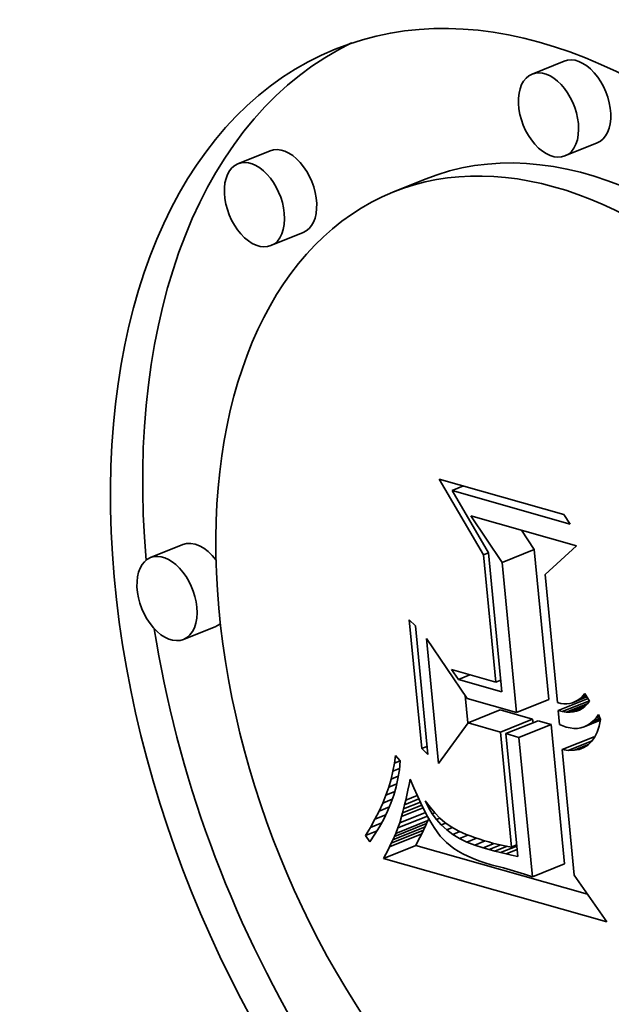
# Model space of a CAD drawing. Extents: x 0 to 10.8, y 0 to 8.4.
# Drawn here: x 8 to 8, y 7.6 to 7.7 of the extents above; entities that cross this region are included whole.
import ezdxf

# ---------------------------------------------------------------- set-up
doc = ezdxf.new("R2010")
doc.units = 0
doc.header["$MEASUREMENT"] = 0
doc.layers.get('0').update_dxf_attribs({"lineweight": 13})

msp = doc.modelspace()

# ---------------------------------------------------------------- linework, layer by layer
at = {"color": 7, "lineweight": 35, "ltscale": 7.67622e-05}
for p, q in [((8.028786, 7.696333), (8.025938, 7.695185)), ((8.031704, 7.6891), (8.028857, 7.687951)), ((8.002757, 7.688401), (7.999909, 7.687252)), ((8.01647, 7.68589), (8.013622, 7.684741)), ((8.005676, 7.681168), (8.002828, 7.680019)), ((7.995019, 7.653574), (7.992172, 7.652426)), ((8.023293, 7.652004), (8.02614, 7.653152)), ((7.997938, 7.646341), (7.99509, 7.645192)), ((8.024573, 7.638737), (8.027421, 7.639886)), ((8.020272, 7.63781), (8.02312, 7.638959)), ((8.023148, 7.636992), (8.025996, 7.638141)), ((8.023624, 7.636857), (8.026472, 7.638005)), ((8.024786, 7.636526), (8.027634, 7.637675)), ((8.028596, 7.635442), (8.031443, 7.636591)), ((8.013622, 7.627472), (8.016469, 7.628621)), ((8.013752, 7.627757), (8.016599, 7.628905)), ((8.01387, 7.628027), (8.016717, 7.629175)), ((8.013327, 7.62686), (8.016174, 7.628009)), ((8.01348, 7.627174), (8.016328, 7.628322)), ((8.012796, 7.625832), (8.015643, 7.626981)), ((8.025975, 7.624207), (8.028823, 7.625356))]:
    msp.add_line(p, q, dxfattribs=at)
at = {"color": 7, "lineweight": 35, "ltscale": 0.000193719}
msp.add_line((8.021635, 7.65268), (8.017728, 7.659372), dxfattribs=at)
at = {"color": 7, "lineweight": 35, "ltscale": 0.000286649}
msp.add_line((8.017728, 7.659372), (8.028757, 7.656235), dxfattribs=at)
at = {"color": 7, "lineweight": 35, "ltscale": 2.70873e-05}
for p, q in [((8.018864, 7.658358), (8.019868, 7.658763)), ((8.019438, 7.641657), (8.020443, 7.642063))]:
    msp.add_line(p, q, dxfattribs=at)
at = {"color": 7, "lineweight": 35, "ltscale": 0.000271297}
msp.add_line((8.029301, 7.655388), (8.018864, 7.658358), dxfattribs=at)
at = {"color": 7, "lineweight": 35, "ltscale": 0.000159228}
msp.add_line((8.018864, 7.658358), (8.02208, 7.652861), dxfattribs=at)
at = {"color": 7, "lineweight": 35, "ltscale": 0.000123992}
msp.add_line((8.023293, 7.652004), (8.020525, 7.656119), dxfattribs=at)
at = {"color": 7, "lineweight": 35, "ltscale": 0.000243079}
msp.add_line((8.020525, 7.656119), (8.029877, 7.653458), dxfattribs=at)
at = {"color": 7, "lineweight": 35, "ltscale": 2.51565e-05}
msp.add_line((8.028757, 7.656235), (8.029301, 7.655388), dxfattribs=at)
at = {"color": 7, "lineweight": 35, "ltscale": 5.1002e-05}
msp.add_line((8.02614, 7.653152), (8.025002, 7.654845), dxfattribs=at)
at = {"color": 7, "lineweight": 35, "ltscale": 0.0003332}
for p, q in [((8.027421, 7.639886), (8.02614, 7.653152)), ((8.024573, 7.638737), (8.023293, 7.652004))]:
    msp.add_line(p, q, dxfattribs=at)
at = {"color": 7, "lineweight": 35, "ltscale": 9.40088e-05}
msp.add_line((8.029877, 7.653458), (8.027102, 7.65092), dxfattribs=at)
at = {"color": 7, "lineweight": 35, "ltscale": 1.2012e-05}
for p, q in [((8.021635, 7.65268), (8.02208, 7.65286)), ((8.022722, 7.641414), (8.023167, 7.641594)), ((8.024129, 7.626832), (8.024574, 7.627012))]:
    msp.add_line(p, q, dxfattribs=at)
at = {"color": 7, "lineweight": 35, "ltscale": 0.000282948}
msp.add_line((8.022722, 7.641414), (8.021635, 7.65268), dxfattribs=at)
at = {"color": 7, "lineweight": 35, "ltscale": 0.000308739}
msp.add_line((8.02208, 7.652861), (8.023266, 7.640568), dxfattribs=at)
at = {"color": 7, "lineweight": 35, "ltscale": 0.000284277}
msp.add_line((8.027102, 7.65092), (8.028194, 7.639601), dxfattribs=at)
at = {"color": 7, "lineweight": 35, "ltscale": 1.89025e-05}
for p, q in [((8.015077, 7.646917), (8.015611, 7.646381)), ((8.016708, 7.63501), (8.016175, 7.635546))]:
    msp.add_line(p, q, dxfattribs=at)
at = {"color": 7, "lineweight": 35, "ltscale": 0.000285598}
for p, q in [((8.016175, 7.635546), (8.015077, 7.646917)), ((8.015611, 7.646381), (8.016708, 7.63501))]:
    msp.add_line(p, q, dxfattribs=at)
at = {"color": 7, "lineweight": 35, "ltscale": 0.000277007}
msp.add_line((8.017654, 7.634229), (8.01659, 7.645258), dxfattribs=at)
at = {"color": 7, "lineweight": 35, "ltscale": 0.000160066}
msp.add_line((8.01659, 7.645258), (8.020211, 7.639978), dxfattribs=at)
at = {"color": 7, "lineweight": 35, "ltscale": 2.66782e-05}
msp.add_line((8.019438, 7.641657), (8.018817, 7.642525), dxfattribs=at)
at = {"color": 7, "lineweight": 35, "ltscale": 0.000101491}
msp.add_line((8.018817, 7.642525), (8.022722, 7.641414), dxfattribs=at)
at = {"color": 7, "lineweight": 35, "ltscale": 9.95067e-05}
msp.add_line((8.023266, 7.640568), (8.019438, 7.641657), dxfattribs=at)
at = {"color": 7, "lineweight": 35, "ltscale": 6.11619e-05}
msp.add_line((8.020267, 7.637804), (8.020032, 7.640239), dxfattribs=at)
at = {"color": 7, "lineweight": 35, "ltscale": 0.000113369}
msp.add_line((8.020211, 7.639978), (8.024573, 7.638737), dxfattribs=at)
at = {"color": 7, "lineweight": 35, "ltscale": 7.10553e-05}
msp.add_line((8.028263, 7.638891), (8.030899, 7.639954), dxfattribs=at)
at = {"color": 7, "lineweight": 35, "ltscale": 3.42401e-05}
msp.add_line((8.029534, 7.639591), (8.030804, 7.640104), dxfattribs=at)
at = {"color": 7, "lineweight": 35, "ltscale": 2.78454e-05}
msp.add_line((8.029771, 7.639687), (8.030804, 7.640104), dxfattribs=at)
at = {"color": 7, "lineweight": 35, "ltscale": 6.5271e-06}
msp.add_line((8.029771, 7.639687), (8.029998, 7.639816), dxfattribs=at)
at = {"color": 7, "lineweight": 35, "ltscale": 2.12181e-05}
msp.add_line((8.029998, 7.639816), (8.030785, 7.640133), dxfattribs=at)
at = {"color": 7, "lineweight": 35, "ltscale": 6.75256e-06}
msp.add_line((8.029998, 7.639816), (8.030215, 7.639976), dxfattribs=at)
at = {"color": 7, "lineweight": 35, "ltscale": 1.43717e-05}
msp.add_line((8.030215, 7.639976), (8.030748, 7.640192), dxfattribs=at)
at = {"color": 7, "lineweight": 35, "ltscale": 7.07926e-06}
msp.add_line((8.030215, 7.639976), (8.030422, 7.64017), dxfattribs=at)
at = {"color": 7, "lineweight": 35, "ltscale": 7.49655e-06}
msp.add_line((8.030422, 7.64017), (8.030619, 7.640396), dxfattribs=at)
at = {"color": 7, "lineweight": 35, "ltscale": 7.30213e-06}
msp.add_line((8.030422, 7.64017), (8.030693, 7.640279), dxfattribs=at)
at = {"color": 7, "lineweight": 35, "ltscale": 1.94014e-05}
msp.add_line((8.030619, 7.640396), (8.031034, 7.639741), dxfattribs=at)
at = {"color": 7, "lineweight": 35, "ltscale": 7.47554e-05}
for p, q in [((8.025996, 7.638141), (8.02312, 7.638959)), ((8.023148, 7.636992), (8.020272, 7.63781))]:
    msp.add_line(p, q, dxfattribs=at)
at = {"color": 7, "lineweight": 35, "ltscale": 7.40007e-06}
msp.add_line((8.028194, 7.639601), (8.028483, 7.639534), dxfattribs=at)
at = {"color": 7, "lineweight": 35, "ltscale": 7.00333e-06}
msp.add_line((8.028483, 7.639534), (8.028761, 7.6395), dxfattribs=at)
at = {"color": 7, "lineweight": 35, "ltscale": 6.45519e-05}
msp.add_line((8.02862, 7.638805), (8.031014, 7.639771), dxfattribs=at)
at = {"color": 7, "lineweight": 35, "ltscale": 6.69728e-06}
msp.add_line((8.028761, 7.6395), (8.029029, 7.639498), dxfattribs=at)
at = {"color": 7, "lineweight": 35, "ltscale": 5.1534e-05}
msp.add_line((8.028959, 7.638758), (8.030871, 7.63953), dxfattribs=at)
at = {"color": 7, "lineweight": 35, "ltscale": 6.49029e-06}
msp.add_line((8.029029, 7.639498), (8.029286, 7.639528), dxfattribs=at)
at = {"color": 7, "lineweight": 35, "ltscale": 3.71008e-05}
msp.add_line((8.02928, 7.638748), (8.030657, 7.639304), dxfattribs=at)
at = {"color": 7, "lineweight": 35, "ltscale": 6.38465e-06}
msp.add_line((8.029286, 7.639528), (8.029534, 7.639591), dxfattribs=at)
at = {"color": 7, "lineweight": 35, "ltscale": 6.39393e-06}
msp.add_line((8.029534, 7.639591), (8.029771, 7.639687), dxfattribs=at)
at = {"color": 7, "lineweight": 35, "ltscale": 2.26262e-05}
msp.add_line((8.029584, 7.638777), (8.030424, 7.639115), dxfattribs=at)
at = {"color": 7, "lineweight": 35, "ltscale": 7.98273e-06}
msp.add_line((8.02987, 7.638843), (8.030166, 7.638963), dxfattribs=at)
at = {"color": 7, "lineweight": 35, "ltscale": 7.18903e-06}
msp.add_line((8.030138, 7.638947), (8.02987, 7.638843), dxfattribs=at)
at = {"color": 7, "lineweight": 35, "ltscale": 7.19879e-06}
msp.add_line((8.030389, 7.639089), (8.030138, 7.638947), dxfattribs=at)
at = {"color": 7, "lineweight": 35, "ltscale": 7.34586e-06}
msp.add_line((8.030621, 7.639268), (8.030389, 7.639089), dxfattribs=at)
at = {"color": 7, "lineweight": 35, "ltscale": 7.64743e-06}
msp.add_line((8.030837, 7.639486), (8.030621, 7.639268), dxfattribs=at)
at = {"color": 7, "lineweight": 35, "ltscale": 8.06512e-06}
msp.add_line((8.031034, 7.639741), (8.030837, 7.639486), dxfattribs=at)
at = {"color": 7, "lineweight": 35, "ltscale": 7.91612e-06}
msp.add_line((8.026026, 7.637826), (8.025996, 7.638141), dxfattribs=at)
at = {"color": 7, "lineweight": 35, "ltscale": 9.17153e-06}
msp.add_line((8.02862, 7.638805), (8.028263, 7.638891), dxfattribs=at)
at = {"color": 7, "lineweight": 35, "ltscale": 3.10719e-05}
msp.add_line((8.028263, 7.638891), (8.028382, 7.637653), dxfattribs=at)
at = {"color": 7, "lineweight": 35, "ltscale": 8.55715e-06}
msp.add_line((8.028959, 7.638758), (8.02862, 7.638805), dxfattribs=at)
at = {"color": 7, "lineweight": 35, "ltscale": 8.04274e-06}
msp.add_line((8.02928, 7.638748), (8.028959, 7.638758), dxfattribs=at)
at = {"color": 7, "lineweight": 35, "ltscale": 7.62665e-06}
msp.add_line((8.029584, 7.638777), (8.02928, 7.638748), dxfattribs=at)
at = {"color": 7, "lineweight": 35, "ltscale": 7.33259e-06}
msp.add_line((8.02987, 7.638843), (8.029584, 7.638777), dxfattribs=at)
at = {"color": 7, "lineweight": 35, "ltscale": 2.38446e-05}
msp.add_line((8.031111, 7.637779), (8.031995, 7.638136), dxfattribs=at)
at = {"color": 7, "lineweight": 35, "ltscale": 8.90035e-06}
msp.add_line((8.031365, 7.637999), (8.031605, 7.638261), dxfattribs=at)
at = {"color": 7, "lineweight": 35, "ltscale": 1.59607e-05}
msp.add_line((8.031365, 7.637999), (8.031957, 7.638238), dxfattribs=at)
at = {"color": 7, "lineweight": 35, "ltscale": 9.50454e-06}
msp.add_line((8.031605, 7.638261), (8.031832, 7.638566), dxfattribs=at)
at = {"color": 7, "lineweight": 35, "ltscale": 8.00981e-06}
msp.add_line((8.031605, 7.638261), (8.031902, 7.638381), dxfattribs=at)
at = {"color": 7, "lineweight": 35, "ltscale": 1.22772e-05}
msp.add_line((8.031832, 7.638566), (8.032006, 7.638107), dxfattribs=at)
at = {"color": 7, "lineweight": 35, "ltscale": 1.53132e-05}
msp.add_line((8.032006, 7.638107), (8.031877, 7.637508), dxfattribs=at)
at = {"color": 7, "lineweight": 35, "ltscale": 0.00011091}
msp.add_line((8.020272, 7.63781), (8.017654, 7.634229), dxfattribs=at)
at = {"color": 7, "lineweight": 35, "ltscale": 3.02029e-05}
for p, q in [((8.027634, 7.637675), (8.026472, 7.638005)), ((8.024786, 7.636526), (8.023624, 7.636857))]:
    msp.add_line(p, q, dxfattribs=at)
at = {"color": 7, "lineweight": 35, "ltscale": 0.000309399}
for p, q in [((8.028823, 7.625356), (8.027634, 7.637675)), ((8.025975, 7.624207), (8.024786, 7.636526))]:
    msp.add_line(p, q, dxfattribs=at)
at = {"color": 7, "lineweight": 35, "ltscale": 7.71481e-06}
msp.add_line((8.028382, 7.637653), (8.028669, 7.637539), dxfattribs=at)
at = {"color": 7, "lineweight": 35, "ltscale": 7.67054e-06}
msp.add_line((8.028669, 7.637539), (8.028959, 7.637438), dxfattribs=at)
at = {"color": 7, "lineweight": 35, "ltscale": 8.91881e-06}
msp.add_line((8.028959, 7.637438), (8.029307, 7.637359), dxfattribs=at)
at = {"color": 7, "lineweight": 35, "ltscale": 8.4053e-06}
msp.add_line((8.029307, 7.637359), (8.029641, 7.637322), dxfattribs=at)
at = {"color": 7, "lineweight": 35, "ltscale": 8.02145e-06}
msp.add_line((8.029641, 7.637322), (8.029962, 7.637328), dxfattribs=at)
at = {"color": 7, "lineweight": 35, "ltscale": 7.78137e-06}
msp.add_line((8.029962, 7.637328), (8.030269, 7.637377), dxfattribs=at)
at = {"color": 7, "lineweight": 35, "ltscale": 7.70022e-06}
msp.add_line((8.030269, 7.637377), (8.030563, 7.637468), dxfattribs=at)
at = {"color": 7, "lineweight": 35, "ltscale": 3.85475e-05}
msp.add_line((8.030563, 7.637468), (8.031993, 7.638045), dxfattribs=at)
at = {"color": 7, "lineweight": 35, "ltscale": 7.77501e-06}
msp.add_line((8.030563, 7.637468), (8.030844, 7.637602), dxfattribs=at)
at = {"color": 7, "lineweight": 35, "ltscale": 3.1111e-05}
msp.add_line((8.030844, 7.637602), (8.031998, 7.638068), dxfattribs=at)
at = {"color": 7, "lineweight": 35, "ltscale": 8.01144e-06}
msp.add_line((8.030844, 7.637602), (8.031111, 7.637779), dxfattribs=at)
at = {"color": 7, "lineweight": 35, "ltscale": 8.39291e-06}
msp.add_line((8.031111, 7.637779), (8.031365, 7.637999), dxfattribs=at)
at = {"color": 7, "lineweight": 35, "ltscale": 1.38359e-05}
msp.add_line((8.031877, 7.637508), (8.031701, 7.636984), dxfattribs=at)
at = {"color": 7, "lineweight": 35, "ltscale": 0.000255186}
msp.add_line((8.024129, 7.626832), (8.023148, 7.636992), dxfattribs=at)
at = {"color": 7, "lineweight": 35, "ltscale": 0.000273037}
msp.add_line((8.023624, 7.636857), (8.024673, 7.625986), dxfattribs=at)
at = {"color": 7, "lineweight": 35, "ltscale": 1.16034e-05}
msp.add_line((8.031478, 7.636532), (8.031208, 7.636155), dxfattribs=at)
at = {"color": 7, "lineweight": 35, "ltscale": 1.25861e-05}
msp.add_line((8.031701, 7.636984), (8.031478, 7.636532), dxfattribs=at)
at = {"color": 7, "lineweight": 35, "ltscale": 1.24986e-05}
msp.add_line((8.016175, 7.635546), (8.016638, 7.635733), dxfattribs=at)
at = {"color": 7, "lineweight": 35, "ltscale": 5.69089e-05}
msp.add_line((8.029149, 7.635377), (8.03126, 7.636228), dxfattribs=at)
at = {"color": 7, "lineweight": 35, "ltscale": 3.48396e-05}
msp.add_line((8.029655, 7.635385), (8.030947, 7.635906), dxfattribs=at)
at = {"color": 7, "lineweight": 35, "ltscale": 1.16592e-05}
msp.add_line((8.030114, 7.635467), (8.029655, 7.635385), dxfattribs=at)
at = {"color": 7, "lineweight": 35, "ltscale": 1.2314e-05}
msp.add_line((8.030114, 7.635467), (8.030571, 7.635651), dxfattribs=at)
at = {"color": 7, "lineweight": 35, "ltscale": 1.10049e-05}
msp.add_line((8.030526, 7.635623), (8.030114, 7.635467), dxfattribs=at)
at = {"color": 7, "lineweight": 35, "ltscale": 1.07659e-05}
msp.add_line((8.03089, 7.635852), (8.030526, 7.635623), dxfattribs=at)
at = {"color": 7, "lineweight": 35, "ltscale": 1.09792e-05}
msp.add_line((8.031208, 7.636155), (8.03089, 7.635852), dxfattribs=at)
at = {"color": 7, "lineweight": 35, "ltscale": 1.7479e-05}
msp.add_line((8.013755, 7.634236), (8.013845, 7.634929), dxfattribs=at)
at = {"color": 7, "lineweight": 35, "ltscale": 1.62489e-05}
msp.add_line((8.013845, 7.634929), (8.01428, 7.634447), dxfattribs=at)
at = {"color": 7, "lineweight": 35, "ltscale": 1.39298e-05}
msp.add_line((8.029149, 7.635377), (8.028596, 7.635442), dxfattribs=at)
at = {"color": 7, "lineweight": 35, "ltscale": 0.000278987}
msp.add_line((8.028596, 7.635442), (8.029668, 7.624335), dxfattribs=at)
at = {"color": 7, "lineweight": 35, "ltscale": 1.26466e-05}
msp.add_line((8.029655, 7.635385), (8.029149, 7.635377), dxfattribs=at)
at = {"color": 7, "lineweight": 35, "ltscale": 1.77159e-05}
msp.add_line((8.013626, 7.633539), (8.013755, 7.634236), dxfattribs=at)
at = {"color": 7, "lineweight": 35, "ltscale": 1.56387e-05}
msp.add_line((8.013626, 7.633539), (8.014206, 7.633773), dxfattribs=at)
at = {"color": 7, "lineweight": 35, "ltscale": 1.41428e-05}
msp.add_line((8.013755, 7.634236), (8.014279, 7.634447), dxfattribs=at)
at = {"color": 7, "lineweight": 35, "ltscale": 1.95767e-05}
msp.add_line((8.01428, 7.634447), (8.014195, 7.633668), dxfattribs=at)
at = {"color": 7, "lineweight": 35, "ltscale": 1.79858e-05}
msp.add_line((8.013458, 7.632839), (8.013626, 7.633539), dxfattribs=at)
at = {"color": 7, "lineweight": 35, "ltscale": 1.73025e-05}
msp.add_line((8.013458, 7.632839), (8.0141, 7.633098), dxfattribs=at)
at = {"color": 7, "lineweight": 35, "ltscale": 1.9205e-05}
msp.add_line((8.014068, 7.632904), (8.013901, 7.632155), dxfattribs=at)
at = {"color": 7, "lineweight": 35, "ltscale": 1.93572e-05}
msp.add_line((8.014195, 7.633668), (8.014068, 7.632904), dxfattribs=at)
at = {"color": 7, "lineweight": 35, "ltscale": 1.86926e-05}
msp.add_line((8.013006, 7.63143), (8.013252, 7.632136), dxfattribs=at)
at = {"color": 7, "lineweight": 35, "ltscale": 1.83206e-05}
msp.add_line((8.013252, 7.632136), (8.013458, 7.632839), dxfattribs=at)
at = {"color": 7, "lineweight": 35, "ltscale": 1.91061e-05}
msp.add_line((8.013252, 7.632136), (8.01396, 7.632422), dxfattribs=at)
at = {"color": 7, "lineweight": 35, "ltscale": 1.91138e-05}
msp.add_line((8.013901, 7.632155), (8.013692, 7.631419), dxfattribs=at)
at = {"color": 7, "lineweight": 35, "ltscale": 1.24869e-05}
msp.add_line((8.014954, 7.631868), (8.015056, 7.632357), dxfattribs=at)
at = {"color": 7, "lineweight": 35, "ltscale": 1.23401e-05}
msp.add_line((8.015056, 7.632357), (8.015158, 7.63284), dxfattribs=at)
at = {"color": 7, "lineweight": 35, "ltscale": 2.06397e-05}
msp.add_line((8.015158, 7.63284), (8.015475, 7.632078), dxfattribs=at)
at = {"color": 7, "lineweight": 35, "ltscale": 1.94296e-05}
msp.add_line((8.015475, 7.632078), (8.015788, 7.631366), dxfattribs=at)
at = {"color": 7, "lineweight": 35, "ltscale": 1.91148e-05}
msp.add_line((8.012721, 7.63072), (8.013006, 7.63143), dxfattribs=at)
at = {"color": 7, "lineweight": 35, "ltscale": 2.09821e-05}
msp.add_line((8.013006, 7.63143), (8.013784, 7.631744), dxfattribs=at)
at = {"color": 7, "lineweight": 35, "ltscale": 1.90837e-05}
msp.add_line((8.013692, 7.631419), (8.013443, 7.630698), dxfattribs=at)
at = {"color": 7, "lineweight": 35, "ltscale": 1.10643e-05}
msp.add_line((8.014758, 7.630976), (8.014855, 7.631408), dxfattribs=at)
at = {"color": 7, "lineweight": 35, "ltscale": 2.75137e-05}
msp.add_line((8.014758, 7.630976), (8.015778, 7.631388), dxfattribs=at)
at = {"color": 7, "lineweight": 35, "ltscale": 1.17709e-05}
msp.add_line((8.014855, 7.631408), (8.014954, 7.631868), dxfattribs=at)
at = {"color": 7, "lineweight": 35, "ltscale": 1.82098e-05}
msp.add_line((8.015788, 7.631366), (8.016095, 7.630706), dxfattribs=at)
at = {"color": 7, "lineweight": 35, "ltscale": 1.95693e-05}
msp.add_line((8.012398, 7.630007), (8.012721, 7.63072), dxfattribs=at)
at = {"color": 7, "lineweight": 35, "ltscale": 2.45944e-05}
msp.add_line((8.012398, 7.630007), (8.01331, 7.630376), dxfattribs=at)
at = {"color": 7, "lineweight": 35, "ltscale": 2.28413e-05}
msp.add_line((8.012721, 7.63072), (8.013569, 7.631062), dxfattribs=at)
at = {"color": 7, "lineweight": 35, "ltscale": 1.91075e-05}
msp.add_line((8.013443, 7.630698), (8.013152, 7.629991), dxfattribs=at)
at = {"color": 7, "lineweight": 35, "ltscale": 5.11909e-05}
msp.add_line((8.014397, 7.629532), (8.016296, 7.630298), dxfattribs=at)
at = {"color": 7, "lineweight": 35, "ltscale": 4.57183e-05}
msp.add_line((8.014483, 7.629851), (8.016179, 7.630535), dxfattribs=at)
at = {"color": 7, "lineweight": 35, "ltscale": 3.99252e-05}
msp.add_line((8.014572, 7.630197), (8.016053, 7.630795), dxfattribs=at)
at = {"color": 7, "lineweight": 35, "ltscale": 9.65351e-06}
msp.add_line((8.014572, 7.630197), (8.014664, 7.630572), dxfattribs=at)
at = {"color": 7, "lineweight": 35, "ltscale": 3.3893e-05}
msp.add_line((8.014664, 7.630572), (8.015921, 7.63108), dxfattribs=at)
at = {"color": 7, "lineweight": 35, "ltscale": 1.03585e-05}
msp.add_line((8.014664, 7.630572), (8.014758, 7.630976), dxfattribs=at)
at = {"color": 7, "lineweight": 35, "ltscale": 1.70123e-05}
msp.add_line((8.016095, 7.630706), (8.016396, 7.630096), dxfattribs=at)
at = {"color": 7, "lineweight": 35, "ltscale": 1.63516e-05}
msp.add_line((8.016766, 7.630331), (8.016491, 7.630925), dxfattribs=at)
at = {"color": 7, "lineweight": 35, "ltscale": 1.77867e-05}
msp.add_line((8.016491, 7.630925), (8.016915, 7.630354), dxfattribs=at)
at = {"color": 7, "lineweight": 35, "ltscale": 3.45814e-06}
msp.add_line((8.016766, 7.630331), (8.016894, 7.630383), dxfattribs=at)
at = {"color": 7, "lineweight": 35, "ltscale": 1.61069e-05}
msp.add_line((8.017093, 7.629777), (8.016766, 7.630331), dxfattribs=at)
at = {"color": 7, "lineweight": 35, "ltscale": 1.67046e-05}
msp.add_line((8.016915, 7.630354), (8.017347, 7.629844), dxfattribs=at)
at = {"color": 7, "lineweight": 35, "ltscale": 2.00612e-05}
msp.add_line((8.012035, 7.629292), (8.012398, 7.630007), dxfattribs=at)
at = {"color": 7, "lineweight": 35, "ltscale": 2.6124e-05}
msp.add_line((8.012035, 7.629292), (8.013004, 7.629683), dxfattribs=at)
at = {"color": 7, "lineweight": 35, "ltscale": 1.92004e-05}
msp.add_line((8.013152, 7.629991), (8.01282, 7.629298), dxfattribs=at)
at = {"color": 7, "lineweight": 35, "ltscale": 7.01465e-05}
msp.add_line((8.014071, 7.628522), (8.016673, 7.629572), dxfattribs=at)
at = {"color": 7, "lineweight": 35, "ltscale": 6.11687e-05}
msp.add_line((8.014232, 7.628981), (8.016501, 7.629897), dxfattribs=at)
at = {"color": 7, "lineweight": 35, "ltscale": 1.43772e-05}
msp.add_line((8.014232, 7.628981), (8.014397, 7.629532), dxfattribs=at)
at = {"color": 7, "lineweight": 35, "ltscale": 8.2472e-06}
msp.add_line((8.014397, 7.629532), (8.014483, 7.629851), dxfattribs=at)
at = {"color": 7, "lineweight": 35, "ltscale": 8.94948e-06}
msp.add_line((8.014483, 7.629851), (8.014572, 7.630197), dxfattribs=at)
at = {"color": 7, "lineweight": 35, "ltscale": 1.58177e-05}
msp.add_line((8.016396, 7.630096), (8.016692, 7.629536), dxfattribs=at)
at = {"color": 7, "lineweight": 35, "ltscale": 1.46508e-05}
msp.add_line((8.016692, 7.629536), (8.016983, 7.629028), dxfattribs=at)
at = {"color": 7, "lineweight": 35, "ltscale": 6.23568e-06}
msp.add_line((8.017093, 7.629777), (8.017324, 7.62987), dxfattribs=at)
at = {"color": 7, "lineweight": 35, "ltscale": 1.60066e-05}
msp.add_line((8.017473, 7.629261), (8.017093, 7.629777), dxfattribs=at)
at = {"color": 7, "lineweight": 35, "ltscale": 1.56887e-05}
msp.add_line((8.017347, 7.629844), (8.017785, 7.629394), dxfattribs=at)
at = {"color": 7, "lineweight": 35, "ltscale": 8.53826e-06}
msp.add_line((8.017473, 7.629261), (8.01779, 7.629389), dxfattribs=at)
at = {"color": 7, "lineweight": 35, "ltscale": 1.47757e-05}
msp.add_line((8.017785, 7.629394), (8.018229, 7.629005), dxfattribs=at)
at = {"color": 7, "lineweight": 35, "ltscale": 2.11541e-05}
msp.add_line((8.011193, 7.62785), (8.011634, 7.628572), dxfattribs=at)
at = {"color": 7, "lineweight": 35, "ltscale": 2.05955e-05}
msp.add_line((8.011634, 7.628572), (8.012035, 7.629292), dxfattribs=at)
at = {"color": 7, "lineweight": 35, "ltscale": 2.72913e-05}
msp.add_line((8.011634, 7.628572), (8.012646, 7.628981), dxfattribs=at)
at = {"color": 7, "lineweight": 35, "ltscale": 1.95599e-05}
msp.add_line((8.012448, 7.628619), (8.012034, 7.627955), dxfattribs=at)
at = {"color": 7, "lineweight": 35, "ltscale": 1.93611e-05}
msp.add_line((8.01282, 7.629298), (8.012448, 7.628619), dxfattribs=at)
at = {"color": 7, "lineweight": 35, "ltscale": 1.33702e-05}
msp.add_line((8.01387, 7.628027), (8.014071, 7.628522), dxfattribs=at)
at = {"color": 7, "lineweight": 35, "ltscale": 1.21616e-05}
msp.add_line((8.014071, 7.628522), (8.014232, 7.628981), dxfattribs=at)
at = {"color": 7, "lineweight": 35, "ltscale": 8.26611e-06}
for p, q in [((8.016328, 7.628322), (8.016469, 7.628621)), ((8.01348, 7.627174), (8.013622, 7.627472))]:
    msp.add_line(p, q, dxfattribs=at)
at = {"color": 7, "lineweight": 35, "ltscale": 7.81466e-06}
for p, q in [((8.016469, 7.628621), (8.016599, 7.628905)), ((8.013622, 7.627472), (8.013752, 7.627757))]:
    msp.add_line(p, q, dxfattribs=at)
at = {"color": 7, "lineweight": 35, "ltscale": 7.36701e-06}
for p, q in [((8.016599, 7.628905), (8.016717, 7.629175)), ((8.013752, 7.627757), (8.01387, 7.628027))]:
    msp.add_line(p, q, dxfattribs=at)
at = {"color": 7, "lineweight": 35, "ltscale": 4.99271e-06}
msp.add_line((8.016717, 7.629175), (8.016793, 7.62936), dxfattribs=at)
at = {"color": 7, "lineweight": 35, "ltscale": 1.34785e-05}
msp.add_line((8.016983, 7.629028), (8.017268, 7.62857), dxfattribs=at)
at = {"color": 7, "lineweight": 35, "ltscale": 1.23526e-05}
msp.add_line((8.017268, 7.62857), (8.017547, 7.628163), dxfattribs=at)
at = {"color": 7, "lineweight": 35, "ltscale": 1.60905e-05}
msp.add_line((8.017907, 7.628785), (8.017473, 7.629261), dxfattribs=at)
at = {"color": 7, "lineweight": 35, "ltscale": 1.08296e-05}
msp.add_line((8.017907, 7.628785), (8.018308, 7.628947), dxfattribs=at)
at = {"color": 7, "lineweight": 35, "ltscale": 1.63386e-05}
msp.add_line((8.018393, 7.628348), (8.017907, 7.628785), dxfattribs=at)
at = {"color": 7, "lineweight": 35, "ltscale": 1.39615e-05}
msp.add_line((8.018229, 7.629005), (8.018681, 7.628676), dxfattribs=at)
at = {"color": 7, "lineweight": 35, "ltscale": 1.35183e-05}
msp.add_line((8.018393, 7.628348), (8.018894, 7.628551), dxfattribs=at)
at = {"color": 7, "lineweight": 35, "ltscale": 1.45181e-05}
msp.add_line((8.018681, 7.628676), (8.019181, 7.628382), dxfattribs=at)
at = {"color": 7, "lineweight": 35, "ltscale": 2.79128e-05}
msp.add_line((8.011193, 7.62785), (8.012229, 7.628267), dxfattribs=at)
at = {"color": 7, "lineweight": 35, "ltscale": 1.66988e-05}
msp.add_line((8.011579, 7.627305), (8.011193, 7.62785), dxfattribs=at)
at = {"color": 7, "lineweight": 35, "ltscale": 1.98363e-05}
msp.add_line((8.012034, 7.627955), (8.011579, 7.627305), dxfattribs=at)
at = {"color": 7, "lineweight": 35, "ltscale": 9.64074e-06}
for p, q in [((8.015832, 7.627338), (8.016009, 7.627681)), ((8.012985, 7.62619), (8.013161, 7.626532))]:
    msp.add_line(p, q, dxfattribs=at)
at = {"color": 7, "lineweight": 35, "ltscale": 9.17888e-06}
for p, q in [((8.016009, 7.627681), (8.016174, 7.628009)), ((8.013161, 7.626532), (8.013327, 7.62686))]:
    msp.add_line(p, q, dxfattribs=at)
at = {"color": 7, "lineweight": 35, "ltscale": 8.7258e-06}
for p, q in [((8.016174, 7.628009), (8.016328, 7.628322)), ((8.013327, 7.62686), (8.01348, 7.627174))]:
    msp.add_line(p, q, dxfattribs=at)
at = {"color": 7, "lineweight": 35, "ltscale": 1.12381e-05}
msp.add_line((8.017547, 7.628163), (8.017821, 7.627806), dxfattribs=at)
at = {"color": 7, "lineweight": 35, "ltscale": 1.01838e-05}
msp.add_line((8.017821, 7.627806), (8.01809, 7.6275), dxfattribs=at)
at = {"color": 7, "lineweight": 35, "ltscale": 1.67526e-05}
msp.add_line((8.018932, 7.627951), (8.018393, 7.628348), dxfattribs=at)
at = {"color": 7, "lineweight": 35, "ltscale": 1.66122e-05}
msp.add_line((8.018932, 7.627951), (8.019548, 7.628199), dxfattribs=at)
at = {"color": 7, "lineweight": 35, "ltscale": 1.72952e-05}
msp.add_line((8.019524, 7.627592), (8.018932, 7.627951), dxfattribs=at)
at = {"color": 7, "lineweight": 35, "ltscale": 7.98959e-06}
msp.add_line((8.019181, 7.628382), (8.019466, 7.628237), dxfattribs=at)
at = {"color": 7, "lineweight": 35, "ltscale": 8.47218e-06}
msp.add_line((8.019466, 7.628237), (8.019774, 7.628095), dxfattribs=at)
at = {"color": 7, "lineweight": 35, "ltscale": 1.99855e-05}
msp.add_line((8.019524, 7.627592), (8.020265, 7.627892), dxfattribs=at)
at = {"color": 7, "lineweight": 35, "ltscale": 8.98728e-06}
msp.add_line((8.019774, 7.628095), (8.020105, 7.627954), dxfattribs=at)
at = {"color": 7, "lineweight": 35, "ltscale": 9.49911e-06}
msp.add_line((8.020105, 7.627954), (8.020459, 7.627816), dxfattribs=at)
at = {"color": 7, "lineweight": 35, "ltscale": 1.00218e-05}
msp.add_line((8.020459, 7.627816), (8.020835, 7.627679), dxfattribs=at)
at = {"color": 7, "lineweight": 35, "ltscale": 1.05425e-05}
msp.add_line((8.020835, 7.627679), (8.021235, 7.627544), dxfattribs=at)
at = {"color": 7, "lineweight": 35, "ltscale": 1.01049e-05}
for p, q in [((8.015643, 7.626981), (8.015832, 7.627338)), ((8.012796, 7.625832), (8.012985, 7.62619))]:
    msp.add_line(p, q, dxfattribs=at)
at = {"color": 7, "lineweight": 35, "ltscale": 0.000395178}
msp.add_line((8.030847, 7.622655), (8.015643, 7.626981), dxfattribs=at)
at = {"color": 7, "lineweight": 35, "ltscale": 9.83345e-06}
msp.add_line((8.01809, 7.6275), (8.018372, 7.627226), dxfattribs=at)
at = {"color": 7, "lineweight": 35, "ltscale": 1.02425e-05}
msp.add_line((8.018372, 7.627226), (8.018686, 7.626962), dxfattribs=at)
at = {"color": 7, "lineweight": 35, "ltscale": 1.06773e-05}
msp.add_line((8.018686, 7.626962), (8.019031, 7.626711), dxfattribs=at)
at = {"color": 7, "lineweight": 35, "ltscale": 1.79918e-05}
msp.add_line((8.020169, 7.627273), (8.019524, 7.627592), dxfattribs=at)
at = {"color": 7, "lineweight": 35, "ltscale": 2.29385e-05}
msp.add_line((8.020169, 7.627273), (8.02102, 7.627617), dxfattribs=at)
at = {"color": 7, "lineweight": 35, "ltscale": 1.87945e-05}
msp.add_line((8.020867, 7.626994), (8.020169, 7.627273), dxfattribs=at)
at = {"color": 7, "lineweight": 35, "ltscale": 2.51285e-05}
msp.add_line((8.020867, 7.626994), (8.021799, 7.62737), dxfattribs=at)
at = {"color": 7, "lineweight": 35, "ltscale": 1.97021e-05}
msp.add_line((8.021617, 7.626753), (8.020867, 7.626994), dxfattribs=at)
at = {"color": 7, "lineweight": 35, "ltscale": 1.10826e-05}
msp.add_line((8.021235, 7.627544), (8.021658, 7.627411), dxfattribs=at)
at = {"color": 7, "lineweight": 35, "ltscale": 2.65276e-05}
msp.add_line((8.021617, 7.626753), (8.022601, 7.62715), dxfattribs=at)
at = {"color": 7, "lineweight": 35, "ltscale": 1.36776e-05}
msp.add_line((8.022144, 7.626606), (8.021617, 7.626753), dxfattribs=at)
at = {"color": 7, "lineweight": 35, "ltscale": 1.16095e-05}
msp.add_line((8.021658, 7.627411), (8.022103, 7.62728), dxfattribs=at)
at = {"color": 7, "lineweight": 35, "ltscale": 8.88323e-06}
msp.add_line((8.022103, 7.62728), (8.022447, 7.627188), dxfattribs=at)
at = {"color": 7, "lineweight": 35, "ltscale": 2.76286e-05}
msp.add_line((8.022144, 7.626606), (8.023169, 7.627019), dxfattribs=at)
at = {"color": 7, "lineweight": 35, "ltscale": 9.62643e-06}
msp.add_line((8.022447, 7.627188), (8.022821, 7.627097), dxfattribs=at)
at = {"color": 7, "lineweight": 35, "ltscale": 2.91078e-05}
msp.add_line((8.022658, 7.626469), (8.023738, 7.626905), dxfattribs=at)
at = {"color": 7, "lineweight": 35, "ltscale": 1.03714e-05}
msp.add_line((8.022821, 7.627097), (8.023226, 7.627007), dxfattribs=at)
at = {"color": 7, "lineweight": 35, "ltscale": 3.83891e-05}
msp.add_line((8.02316, 7.626342), (8.024584, 7.626916), dxfattribs=at)
at = {"color": 7, "lineweight": 35, "ltscale": 1.11205e-05}
msp.add_line((8.023226, 7.627007), (8.023662, 7.626919), dxfattribs=at)
at = {"color": 7, "lineweight": 35, "ltscale": 1.18796e-05}
msp.add_line((8.023662, 7.626919), (8.024129, 7.626832), dxfattribs=at)
at = {"color": 7, "lineweight": 35, "ltscale": 1.11767e-05}
msp.add_line((8.019031, 7.626711), (8.019408, 7.62647), dxfattribs=at)
at = {"color": 7, "lineweight": 35, "ltscale": 1.17155e-05}
msp.add_line((8.019408, 7.62647), (8.019817, 7.626241), dxfattribs=at)
at = {"color": 7, "lineweight": 35, "ltscale": 1.22721e-05}
msp.add_line((8.019817, 7.626241), (8.020257, 7.626024), dxfattribs=at)
at = {"color": 7, "lineweight": 35, "ltscale": 1.28754e-05}
msp.add_line((8.020257, 7.626024), (8.020729, 7.625818), dxfattribs=at)
at = {"color": 7, "lineweight": 35, "ltscale": 1.33033e-05}
msp.add_line((8.022658, 7.626469), (8.022144, 7.626606), dxfattribs=at)
at = {"color": 7, "lineweight": 35, "ltscale": 1.2934e-05}
msp.add_line((8.02316, 7.626342), (8.022658, 7.626469), dxfattribs=at)
at = {"color": 7, "lineweight": 35, "ltscale": 1.25567e-05}
msp.add_line((8.023648, 7.626224), (8.02316, 7.626342), dxfattribs=at)
at = {"color": 7, "lineweight": 35, "ltscale": 2.60105e-05}
msp.add_line((8.023648, 7.626224), (8.024613, 7.626613), dxfattribs=at)
at = {"color": 7, "lineweight": 35, "ltscale": 1.21914e-05}
msp.add_line((8.024124, 7.626117), (8.023648, 7.626224), dxfattribs=at)
at = {"color": 7, "lineweight": 35, "ltscale": 1.41291e-05}
msp.add_line((8.024673, 7.625986), (8.024124, 7.626117), dxfattribs=at)
at = {"color": 7, "lineweight": 35, "ltscale": 0.000513888}
msp.add_line((8.032567, 7.620207), (8.012796, 7.625832), dxfattribs=at)
at = {"color": 7, "lineweight": 35, "ltscale": 1.34935e-05}
msp.add_line((8.020729, 7.625818), (8.021232, 7.625623), dxfattribs=at)
at = {"color": 7, "lineweight": 35, "ltscale": 1.41452e-05}
msp.add_line((8.021232, 7.625623), (8.021768, 7.62544), dxfattribs=at)
at = {"color": 7, "lineweight": 35, "ltscale": 1.48126e-05}
msp.add_line((8.021768, 7.62544), (8.022335, 7.625269), dxfattribs=at)
at = {"color": 7, "lineweight": 35, "ltscale": 2.79846e-05}
msp.add_line((8.022335, 7.625269), (8.023418, 7.624986), dxfattribs=at)
at = {"color": 7, "lineweight": 35, "ltscale": 4.82644e-05}
msp.add_line((8.023418, 7.624986), (8.025268, 7.624434), dxfattribs=at)
at = {"color": 7, "lineweight": 35, "ltscale": 1.85691e-05}
msp.add_line((8.025268, 7.624434), (8.025975, 7.624207), dxfattribs=at)
at = {"color": 7, "lineweight": 35, "ltscale": 0.000126093}
msp.add_line((8.029668, 7.624335), (8.032567, 7.620207), dxfattribs=at)
at = {"color": 7, "lineweight": 35, "ltscale": 0.03937}
for centre, major_axis, start_param, end_param in [((8.706795, 5.760604), (0.97272, -2.411186), 1.998424, 3.141619), ((8.232211, 5.569148), (0.97272, -2.411186), 1.998424, 3.141619), ((8.232211, 5.569148), (0.97272, -2.411186), 3.141619, 6.283211), ((8.032593, 7.637724), (0.024075, -0.059677), 1.123977, 3.141706), ((8.032593, 7.637724), (0.024075, -0.059677), 3.141706, 6.283299), ((8.035441, 7.638873), (-0.024075, 0.059677), 0.038424, 1.108775), ((8.030245, 7.692717), (-0.001459, 0.003617), 3.141706, 6.283299), ((8.027398, 7.691568), (0.001459, -0.003617), 3.141706, 6.283299), ((8.027398, 7.691568), (0.001459, -0.003617), 1.123977, 3.141706), ((8.035441, 7.638873), (-0.018968, 0.047018), 5.145093, 6.283299), ((8.027398, 7.691568), (0.001459, -0.003617), 0.000113, 1.123977), ((8.004216, 7.684784), (-0.001459, 0.003617), 3.141706, 6.283299), ((8.032593, 7.637724), (0.018968, -0.047018), 1.123977, 3.141706), ((8.001369, 7.683636), (0.001459, -0.003617), 3.141706, 6.283299), ((8.001369, 7.683636), (0.001459, -0.003617), 1.123977, 3.141706), ((8.032593, 7.637724), (0.018968, -0.047018), 3.141706, 6.283299), ((8.001369, 7.683636), (0.001459, -0.003617), 0.000113, 1.123977), ((7.996479, 7.649958), (-0.001459, 0.003617), 5.110795, 6.283299), ((7.993631, 7.648809), (0.001459, -0.003617), 3.141706, 6.283299), ((7.993631, 7.648809), (0.001459, -0.003617), 1.123977, 3.141706), ((7.993631, 7.648809), (0.001459, -0.003617), 0.000113, 1.123977), ((8.035441, 7.638873), (-0.024075, 0.059677), 1.20855, 1.830924), ((7.996479, 7.649958), (-0.001459, 0.003617), 3.141706, 3.339272)]:
    msp.add_ellipse(centre, major_axis=major_axis, ratio=0.616564, start_param=start_param, end_param=end_param, dxfattribs=at)

doc.saveas('drawing.dxf')
